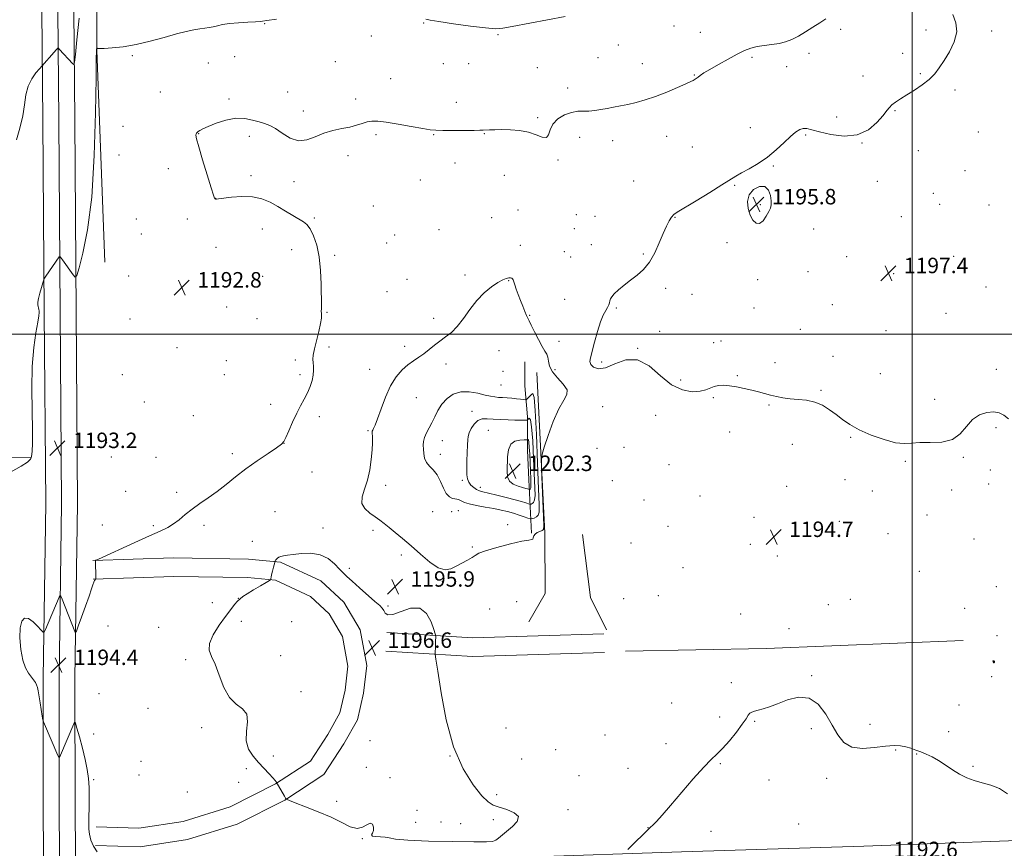
# Model space of a CAD drawing. Extents: x 2149800 to 2152700, y 362300 to 365200.
# Drawn here: x 2151038 to 2151548, y 362734 to 363163 of the extents above; entities that cross this region are included whole.
import ezdxf

# ---------------------------------------------------------------- set-up
doc = ezdxf.new("R2010")
doc.units = 0
doc.header["$MEASUREMENT"] = 0
for name, color, linetype, lineweight in [('32000', 7, 'Continuous', 0), ('DTM HARD BREAKLINE', 7, 'Continuous', 0), ('DTM SPOT ELEVATION', 2, 'Continuous', 13), ('INDEX CONTOUR', 41, 'Continuous', 13), ('INTERMEDIATE CONTOUR', 44, 'Continuous', 0), ('INTERMEDIATE CONTOUR DEPRESSION', 44, 'Continuous', 0), ('SPOT ELEVATION', 7, 'Continuous', 0)]:
    doc.layers.add(name, color=color, linetype=linetype, lineweight=lineweight)
doc.styles.add('Style-ITALICS', font='ITALICS.shx')

# ---------------------------------------------------------------- blocks, each defined once
blk = doc.blocks.new('SPOT')
at = {"layer": 'SPOT ELEVATION'}
for p, q in [((-3.91, -3.91), (3.82, 3.81)), ((-1.65, 3.77), (1.72, -3.93))]:
    blk.add_line(p, q, dxfattribs=at)

msp = doc.modelspace()

# ---------------------------------------------------------------- linework, layer by layer
at = {"layer": '32000', "flags": 128}
for points in [[(2151500, 362500), (2151500, 365000)], [(2150000, 363000), (2152500, 363000)]]:
    msp.add_lwpolyline(points, dxfattribs=at)
at = {"layer": 'DTM HARD BREAKLINE'}
for points in [[(2151045.9, 364030.35, 1160.81), (2151046.64, 363911.81, 1164.14), (2151048.06, 363809.89, 1168.44), (2151048.79, 363723.95, 1172.25), (2151049.51, 363633.88, 1175.72), (2151048.85, 363533.37, 1179.18), (2151049.58, 363439.09, 1181.47), (2151048.92, 363357.28, 1183.41), (2151049.64, 363258.81, 1186.88), (2151049.67, 363186.7, 1188.96), (2151050.39, 363110.41, 1190.62), (2151051.12, 363011.28, 1192.29), (2151051.85, 362912.24, 1193.33), (2151050.49, 362822.14, 1194.23), (2151050.52, 362754.11, 1193.53), (2151051.24, 362661.84, 1192.29), (2151052.36, 362590.32, 1191.97)], [(2151054.15, 364030.44, 1161.01), (2151054.89, 363911.89, 1164.34), (2151056.31, 363809.98, 1168.64), (2151057.04, 363724.02, 1172.45), (2151057.76, 363633.89, 1175.92), (2151057.1, 363533.37, 1179.38), (2151057.83, 363439.09, 1181.67), (2151057.17, 363357.28, 1183.61), (2151057.89, 363258.84, 1187.08), (2151057.92, 363186.74, 1189.16), (2151058.64, 363110.48, 1190.82), (2151059.37, 363011.34, 1192.49), (2151060.1, 362912.21, 1193.53), (2151058.74, 362822.08, 1194.43), (2151058.77, 362754.14, 1193.73), (2151059.49, 362661.94, 1192.49), (2151060.61, 362590.3, 1192.17)], [(2151062.4, 364030.53, 1160.81), (2151063.14, 363911.97, 1164.14), (2151064.56, 363810.07, 1168.44), (2151065.29, 363724.09, 1172.25), (2151066.01, 363633.9, 1175.72), (2151065.35, 363533.37, 1179.18), (2151066.08, 363439.09, 1181.47), (2151065.42, 363357.28, 1183.41), (2151066.14, 363258.87, 1186.88), (2151066.17, 363186.78, 1188.96), (2151066.89, 363110.55, 1190.62), (2151067.62, 363011.4, 1192.29), (2151068.35, 362912.18, 1193.33), (2151066.99, 362822.02, 1194.23), (2151067.02, 362754.17, 1193.53), (2151067.74, 362662.04, 1192.29), (2151068.87, 362590.29, 1191.97)], [(2151082.46, 363037.28, 1192.73), (2151078.26, 363146.81, 1192.03), (2151078.22, 363245.26, 1190.16), (2151074.03, 363343.7, 1186.49), (2151075.38, 363458.09, 1182.33), (2151077.43, 363530.19, 1180.11)], [(2151303.16, 362896.89, 1196.06), (2151301.76, 362924.62, 1203.33), (2151301.06, 362939.87, 1203.06), (2151301.06, 362957.2, 1199.66), (2151299.66, 362973.15, 1196.61), (2151299.66, 362985.62, 1196.47)], [(2151310.09, 362896.89, 1195.57), (2151305.9, 362980.08, 1196.47)], [(2150899.69, 362749.49, 1190.09), (2150897.6, 362766.82, 1190.23), (2150894.14, 362773.06, 1190.3), (2150876.1, 362791.77, 1189.95), (2150874.02, 362802.17, 1189.95), (2150880.93, 362875.65, 1189.54), (2150887.84, 362921.41, 1189.26), (2150893.39, 362929.73, 1189.33), (2150901.7, 362935.28, 1189.26), (2150911.41, 362937.37, 1189.26), (2151044.52, 362936.03, 1191.96)], [(2151301.78, 362851.13, 1195.57), (2151310.1, 362865.69, 1195.57), (2151310.09, 362896.89, 1195.57)], [(2151329.5, 362896.2, 1194.87), (2151333.67, 362863.62, 1195.01), (2151341.99, 362846.98, 1194.87)], [(2151077.6, 362735.38, 1194.25), (2151100.66, 362734.67, 1194.8), (2151125.13, 362738.39, 1194.94), (2151150.83, 362746.47, 1195.57), (2151175.58, 362758.86, 1195.98), (2151195.76, 362772.07, 1196.54), (2151206.03, 362787.89, 1197.09), (2151213.08, 362800.43, 1197.3), (2151216.3, 362814.11, 1197.23), (2151217.9, 362828.56, 1197.09), (2151214.56, 362846.87, 1196.75), (2151206.05, 362861.33, 1196.54), (2151194.19, 362872.34, 1196.61), (2151173.28, 362881.97, 1196.12), (2151156.73, 362883.54, 1195.43), (2151117.98, 362884.23, 1194.87), (2151076.14, 362882.82, 1193.97)], [(2151077.9, 362744.98, 1194.25), (2151100.08, 362744.29, 1194.8), (2151122.96, 362747.77, 1194.94), (2151147.22, 362755.4, 1195.57), (2151170.79, 362767.2, 1195.98), (2151188.81, 362778.99, 1196.54), (2151197.81, 362792.86, 1197.09), (2151204.05, 362803.95, 1197.3), (2151206.82, 362815.74, 1197.23), (2151208.2, 362828.22, 1197.09), (2151205.42, 362843.47, 1196.75), (2151198.49, 362855.25, 1196.54), (2151188.78, 362864.26, 1196.61), (2151170.75, 362872.57, 1196.12), (2151156.19, 362873.95, 1195.43), (2151118.06, 362874.63, 1194.87), (2151076.46, 362873.23, 1193.97)], [(2151228.3, 362845.55, 1196.12), (2151272.67, 362842.8, 1195.91), (2151340.61, 362844.9, 1195.08)], [(2151351.7, 362835.89, 1195.01), (2151424.5, 362837.31, 1194.6), (2151526.41, 362841.5, 1194.67)], [(2151227.71, 362835.97, 1196.12), (2151272.52, 362833.19, 1195.91), (2151340.91, 362835.3, 1195.08)], [(2151076.33, 362718.86, 1193.3), (2151122.78, 362721.65, 1193.51), (2151199.04, 362725.14, 1194.83), (2151299.56, 362729.34, 1195.31), (2151380.67, 362732.14, 1193.23), (2151474.95, 362734.95, 1192.54), (2151549.83, 362737.74, 1193.3), (2151598.35, 362739.15, 1193.79), (2151637.18, 362738.47, 1193.79), (2151648.27, 362737.09, 1193.51), (2151663.52, 362728.77, 1193.17), (2151675.31, 362716.99, 1192.68), (2151683.64, 362698.28, 1191.71), (2151685.73, 362675.4, 1190.81), (2151689.21, 362645.59, 1189.63), (2151693.37, 362622.02, 1188.31), (2151700.31, 362607.46, 1188.03), (2151703.78, 362599.15, 1187.76)]]:
    msp.add_polyline3d(points, dxfattribs=at)
at = {"layer": 'DTM SPOT ELEVATION'}
for p in [(2151247.3, 363160.91, 1192.1), (2151165.02, 363160.64, 1192.06), (2151376.9, 363159.43, 1192.64), (2151390.38, 363156.19, 1192.91), (2151462.96, 363157.62, 1194.43), (2151507.24, 363157.25, 1195.61), (2151541.15, 363156.84, 1196.31), (2151220.19, 363154.3, 1192.6), (2151285.77, 363154.83, 1192.14), (2151348.08, 363149.63, 1193.32), (2151096.61, 363144.09, 1192.17), (2151149.53, 363143.56, 1192.87), (2151201.65, 363141.03, 1193.06), (2151337.49, 363143.01, 1193.21), (2151417.18, 363143.26, 1194.3), (2151446.61, 363145.31, 1194.49), (2151495.09, 363145.23, 1195.45), (2151135.88, 363140.23, 1192.83), (2151257.47, 363139.85, 1192.72), (2151270.56, 363139.87, 1192.71), (2151306.2, 363137.84, 1193.1), (2151360.43, 363139.99, 1193.42), (2151435.17, 363138.43, 1194.6), (2151230.23, 363132.16, 1193.12), (2151387.38, 363134.02, 1193.93), (2151474.54, 363133.53, 1195.44), (2151504.25, 363134.78, 1195.84), (2151111.06, 363125.2, 1192.89), (2151176.98, 363125.33, 1193.32), (2151321.88, 363127.37, 1193.58), (2151522.23, 363126.34, 1196.31), (2151146.63, 363121.69, 1193.79), (2151212.13, 363121.6, 1193.53), (2151185.17, 363115.47, 1193.63), (2151264.18, 363119.87, 1193.44), (2151491.09, 363115.65, 1196.1), (2151306.34, 363111.93, 1193.82), (2151461.01, 363112.28, 1195.37), (2151091.77, 363107.41, 1193.01), (2151416.28, 363106.86, 1195.36), (2151131.05, 363103.74, 1194.04), (2151157.25, 363102.34, 1194.29), (2151222.71, 363103.1, 1194.3), (2151252.46, 363103.21, 1194.08), (2151278.74, 363103.61, 1194.07), (2151328.09, 363101.86, 1194.52), (2151345.15, 363100.07, 1194.5), (2151373.08, 363102.37, 1194.64), (2151445, 363102.95, 1196.2), (2151534.15, 363104.54, 1196.86), (2151386.28, 363096.87, 1194.96), (2151474.06, 363098.91, 1196.03), (2151503.13, 363094.94, 1196.61), (2151089.83, 363092.71, 1193), (2151208.19, 363092.32, 1194.46), (2151316.75, 363090.01, 1194.12), (2151115.36, 363085.65, 1193.67), (2151263.52, 363088.43, 1194.53), (2151428.14, 363086.91, 1196.15), (2151527.28, 363084.47, 1197.11), (2151158.07, 363081.9, 1194.17), (2151245.66, 363079.7, 1194.91), (2151289.02, 363082.1, 1194.66), (2151180.27, 363078.85, 1194.35), (2151356.01, 363079.16, 1195.04), (2151408.22, 363076.87, 1196.15), (2151482.03, 363078.96, 1196.87), (2151139.79, 363070.21, 1194.01), (2151451.09, 363069.11, 1196.94), (2151510.91, 363072.9, 1197.16), (2151221.26, 363066.28, 1194.5), (2151296.19, 363064.12, 1195.33), (2151421.39, 363066.89, 1195.75), (2151514.28, 363067.07, 1197.3), (2151539.82, 363066.86, 1197.55), (2151098.71, 363059.52, 1192.9), (2151125.19, 363059.55, 1193.66), (2151190.78, 363059.97, 1194.11), (2151282.44, 363060.24, 1195.37), (2151326.34, 363061.78, 1194.8), (2151336.04, 363060.91, 1195.09), (2151377.41, 363060.41, 1196.07), (2151494.4, 363060.71, 1197.27), (2151163.91, 363054.39, 1193.67), (2151255.27, 363053.97, 1194.95), (2151325.33, 363054.47, 1195.06), (2151449.12, 363054.41, 1197.07), (2151101.24, 363051.7, 1192.77), (2151232.33, 363051.19, 1194.77), (2151139.92, 363044.93, 1193.25), (2151179.05, 363043.63, 1193.58), (2151228.18, 363047.03, 1194.66), (2151297.28, 363045.95, 1195.23), (2151334.06, 363046.31, 1195.43), (2151404.23, 363047.25, 1196.51), (2151201.26, 363040.69, 1194.19), (2151320.06, 363042.67, 1195.11), (2151323.33, 363039.92, 1195.15), (2151360.91, 363041.5, 1195.87), (2151466.09, 363040.02, 1196.91), (2151521.44, 363040.29, 1197.57), (2151094.82, 363030, 1192.22), (2151164.08, 363029.84, 1193.13), (2151238.74, 363028.38, 1195.45), (2151268.73, 363030.61, 1195.65), (2151446.15, 363032.22, 1196.96), (2151490.49, 363031.25, 1197.49), (2151133.91, 363025.92, 1193), (2151291.24, 363027.6, 1196.08), (2151372.43, 363023.63, 1196.25), (2151420.14, 363028.19, 1196.54), (2151538.28, 363024.29, 1197.56), (2151228.33, 363021.86, 1194.75), (2151386.19, 363020.48, 1196.63), (2151145.49, 363013.92, 1193.05), (2151320.32, 363017.96, 1195.21), (2151346.99, 363013.52, 1196.14), (2151418.13, 363013.44, 1196.41), (2151458.74, 363015.29, 1196.93), (2151161.12, 363007.92, 1193.13), (2151197.32, 363011.31, 1194.08), (2151252.53, 363008.16, 1195.57), (2151302.15, 363009.69, 1195.94), (2151517.53, 363010.66, 1197.51), (2151095.37, 363007.82, 1192.11), (2151369.44, 363001.48, 1196.14), (2151442.17, 363002.52, 1196.59), (2151486.56, 363001.68, 1197.36), (2151119.84, 362993.02, 1192.16), (2151198.32, 362993.36, 1194.45), (2151237.49, 362993.63, 1195.6), (2151317.32, 362996.15, 1195.62), (2151358.03, 362992.65, 1196), (2151397.26, 362995.62, 1196.45), (2151401.2, 362996.47, 1196.45), (2151286.32, 362991.36, 1196.77), (2151459.12, 362988.47, 1196.48), (2151145.19, 362986.29, 1192.56), (2151180.95, 362986.57, 1193.51), (2151258.93, 362984.43, 1196.46), (2151339.48, 362985.55, 1196.13), (2151428.99, 362985.19, 1196.29), (2151091.51, 362978.95, 1191.96), (2151144.21, 362979.07, 1192.56), (2151183.33, 362978.92, 1193.64), (2151219.38, 362981.68, 1195.36), (2151288.32, 362980.73, 1196.29), (2151315.32, 362981.53, 1195.69), (2151409.5, 362978.51, 1196.09), (2151483.62, 362979.55, 1196.98), (2151543.47, 362981.75, 1196.67), (2151287.34, 362973.57, 1196.87), (2151380.23, 362976.29, 1196.32), (2151452.8, 362970.83, 1196.15), (2151102.81, 362964.92, 1192.15), (2151168.23, 362963.61, 1193.45), (2151243.53, 362967.13, 1196.83), (2151339.99, 362962.5, 1195.63), (2151397.19, 362967.05, 1195.87), (2151426.01, 362963.24, 1195.91), (2151511.67, 362966.25, 1196.41), (2151128.21, 362957.73, 1192.43), (2151193.4, 362957.18, 1194.47), (2151272.26, 362959.99, 1199.55), (2151367.26, 362957.95, 1195.38), (2151218.54, 362950.09, 1195.84), (2151280.72, 362950.14, 1201), (2151405.57, 362949.32, 1195.68), (2151543.4, 362951.49, 1195.7), (2151083.44, 362943.81, 1192.8), (2151175.17, 362943.46, 1194.01), (2151256.98, 362944.88, 1198.76), (2151438.06, 362943, 1195.26), (2151468.28, 362946.56, 1195.86), (2151148.41, 362938.15, 1193.6), (2151256.01, 362937.84, 1198.67), (2151337.02, 362940.85, 1195.22), (2151351, 362941.38, 1194.97), (2151085.82, 362936.34, 1192.87), (2151108.86, 362936.29, 1192.82), (2151374.3, 362932.38, 1195.54), (2151496.46, 362934.15, 1195.8), (2151526.54, 362936.22, 1195.89), (2151189.51, 362928.54, 1194.69), (2151540.5, 362929.73, 1195.46), (2151227.67, 362921.75, 1196.39), (2151267.35, 362924.23, 1199.81), (2151345.01, 362924.08, 1194.91), (2151465.32, 362924.63, 1195.49), (2151539.53, 362922.4, 1195.43), (2151093.28, 362918.7, 1192.94), (2151119.59, 362918.05, 1193.64), (2151276.72, 362920.64, 1200.53), (2151390.25, 362916.28, 1195.54), (2151435.1, 362921.16, 1194.91), (2151479.44, 362918.79, 1195.57), (2151520.4, 362919.36, 1195.61), (2151361.27, 362914.19, 1194.62), (2151170.44, 362908.16, 1195.07), (2151251.93, 362908.03, 1196.52), (2151261.82, 362908.02, 1196.74), (2151265.21, 362908.53, 1196.92), (2151507.65, 362906.33, 1195.47), (2151081.11, 362901.17, 1193.57), (2151133.69, 362901.06, 1194.34), (2151290.85, 362901.34, 1196.11), (2151418.12, 362905.2, 1194.92), (2151462.41, 362903.03, 1195.17), (2151107.46, 362900.8, 1193.78), (2151195.34, 362899.62, 1195.55), (2151221.19, 362898.37, 1195.84), (2151373.66, 362900.59, 1195.02), (2151487.59, 362896.66, 1195.34), (2151158.64, 362892.83, 1195.31), (2151354.63, 362891.9, 1194.87), (2151416.22, 362891.28, 1195.35), (2151531.96, 362894.03, 1195.54), (2151272.56, 362889.84, 1196.08), (2151235.78, 362885.67, 1195.81), (2151430.21, 362885.09, 1194.65), (2151208.82, 362878.81, 1195.79), (2151381.56, 362879.13, 1194.91), (2151503.76, 362877.19, 1194.71), (2151256.92, 362871.91, 1195.94), (2151543.58, 362869.35, 1195.48), (2151138.1, 362860.95, 1195.63), (2151151.44, 362863.24, 1195.98), (2151295.49, 362861.53, 1195.28), (2151350.74, 362863.13, 1194.42), (2151368.75, 362864.71, 1194.64), (2151468.11, 362862.72, 1194.82), (2151228.96, 362859.31, 1195.87), (2151281.54, 362857.77, 1195.56), (2151411.31, 362855.15, 1194.72), (2151456.6, 362860, 1194.77), (2151527.23, 362858.03, 1195.09), (2151153.01, 362851.28, 1196.32), (2151179.01, 362851.26, 1196.21), (2151084.06, 362848.98, 1194.73), (2151110.32, 362848.25, 1195.69), (2151436.35, 362847.59, 1194.58), (2151543.92, 362843.98, 1195.09), (2151094.98, 362831.54, 1195.2), (2151124.31, 362831.48, 1195.85), (2151173.46, 362833.62, 1196.34), (2151542.12, 362830.55, 1196.04), (2151406.48, 362819.6, 1194.32), (2151447.99, 362823.23, 1194.19), (2151541.09, 362822.7, 1195.68), (2151183.96, 362814.97, 1196.15), (2151079.43, 362813.96, 1194.48), (2151104.75, 362806.31, 1195.32), (2151375.62, 362809.09, 1194.5), (2151524.3, 362808.01, 1194.53), (2151400.51, 362801.9, 1194.3), (2151418.61, 362799.61, 1193.9), (2151132.54, 362796.35, 1195.84), (2151289.87, 362796.21, 1195.24), (2151447.94, 362795.73, 1193.43), (2151478.21, 362798.1, 1194.94), (2151518.87, 362794.34, 1195.02), (2151076.67, 362793.09, 1194.29), (2151219.53, 362789.52, 1196.62), (2151341.2, 362792.53, 1194.89), (2151315.62, 362784.95, 1195.13), (2151372.75, 362788.09, 1194.34), (2151491.39, 362784.75, 1193.74), (2151101.1, 362778.84, 1195.38), (2151169.55, 362781.71, 1196.13), (2151261, 362781.64, 1196), (2151297.95, 362780.05, 1195.33), (2151502.41, 362782.64, 1193.88), (2151155.69, 362775.13, 1195.89), (2151217.67, 362775.74, 1196.71), (2151353.1, 362775.32, 1194.32), (2151400.78, 362777.65, 1193.91), (2151531.39, 362776.38, 1194.2), (2151076.63, 362769.46, 1194.12), (2151100.17, 362771.82, 1195.28), (2151229.99, 362770.47, 1196.12), (2151327.72, 362771.57, 1195.04), (2151425.88, 362769.17, 1193.37), (2151455.84, 362770.19, 1193.17), (2151151.66, 362767.97, 1195.79), (2151125.05, 362763.05, 1195.03), (2151285.13, 362761.7, 1195.67), (2151202.27, 362758.13, 1196.39), (2151243.97, 362753.64, 1196.19), (2151321.96, 362753.85, 1195.57), (2151283.33, 362748.68, 1196.37), (2151243.12, 362747.42, 1196.56), (2151256.32, 362747.6, 1196.91), (2151266.47, 362746.71, 1196.82), (2151363.44, 362744.65, 1194.03), (2151441.3, 362746.55, 1192.8), (2151215.7, 362738.88, 1195.94), (2151396.03, 362742.75, 1193.16)]:
    msp.add_point(p, dxfattribs=at)
at = {"layer": 'INDEX CONTOUR'}
for points in [[(2151069.207, 363163.527, 1190), (2151068.033, 363152.303, 1190), (2151067.229, 363144.724, 1190), (2151066.772, 363140.743, 1190), (2151066.413, 363139.484, 1190), (2151065.844, 363139.871, 1190), (2151058.897, 363147.478, 1190), (2151058.437, 363147.919, 1190), (2151058.075, 363147.863, 1190), (2151057.502, 363147.263, 1190), (2151048.657, 363137.27, 1190), (2151046.811, 363135.118, 1190), (2151044.627, 363132.041, 1190), (2151042.74, 363128.202, 1190), (2151041.593, 363123.734, 1190), (2151040.841, 363118.641, 1190), (2151039.945, 363112.893, 1190), (2151038.512, 363106.614, 1190), (2151036.734, 363100.53, 1190)], [(2151302.89, 362912.052, 1200), (2151303.502, 362912.28, 1200), (2151304.201, 362912.892, 1200), (2151304.748, 362914.185, 1200), (2151304.96, 362916.516, 1200), (2151304.88, 362920.484, 1200), (2151304.221, 362935.46, 1200), (2151303.743, 362944.688, 1200), (2151303.173, 362951.99, 1200), (2151302.532, 362955.594, 1200), (2151301.915, 362956.401, 1200), (2151301.435, 362955.979, 1200), (2151301.139, 362955.618, 1200), (2151300.819, 362955.483, 1200), (2151300.2, 362955.457, 1200), (2151299.033, 362955.448, 1200), (2151297.172, 362955.451, 1200), (2151294.497, 362955.486, 1200), (2151290.996, 362955.571, 1200), (2151287.1, 362955.716, 1200), (2151283.346, 362955.932, 1200), (2151280.163, 362956.158, 1200), (2151277.535, 362956.057, 1200), (2151275.331, 362955.223, 1200), (2151273.459, 362953.418, 1200), (2151271.961, 362951.082, 1200), (2151270.915, 362948.827, 1200), (2151270.351, 362947.038, 1200), (2151270.116, 362945.206, 1200), (2151270.011, 362942.6, 1200), (2151269.739, 362934.345, 1200), (2151269.646, 362930.269, 1200), (2151269.675, 362927.24, 1200), (2151269.956, 362925.081, 1200), (2151270.634, 362923.393, 1200), (2151271.788, 362921.866, 1200), (2151273.234, 362920.532, 1200), (2151274.726, 362919.509, 1200), (2151276.16, 362918.851, 1200), (2151278.012, 362918.336, 1200), (2151280.903, 362917.675, 1200), (2151285.178, 362916.667, 1200), (2151290.091, 362915.462, 1200), (2151294.621, 362914.296, 1200), (2151297.96, 362913.363, 1200), (2151300.152, 362912.685, 1200), (2151302.139, 362912.02, 1200), (2151302.511, 362911.97, 1200), (2151302.89, 362912.052, 1200)]]:
    msp.add_polyline3d(points, dxfattribs=at)
at = {"layer": 'INTERMEDIATE CONTOUR'}
for points in [[(2151171.139, 363162.925, 1192), (2151166.186, 363162.228, 1192), (2151164.061, 363161.911, 1192), (2151162.816, 363161.792, 1192), (2151160.424, 363161.638, 1192), (2151156.41, 363161.408, 1192), (2151151.543, 363161.082, 1192), (2151146.905, 363160.648, 1192), (2151143.328, 363160.109, 1192), (2151140.649, 363159.534, 1192), (2151138.457, 363159.011, 1192), (2151136.375, 363158.597, 1192), (2151134.162, 363158.239, 1192), (2151131.616, 363157.859, 1192), (2151128.513, 363157.357, 1192), (2151124.565, 363156.568, 1192), (2151119.465, 363155.308, 1192), (2151113.071, 363153.501, 1192), (2151105.896, 363151.502, 1192), (2151098.618, 363149.773, 1192), (2151091.881, 363148.665, 1192), (2151086.201, 363148.087, 1192), (2151082.063, 363147.836, 1192), (2151079.758, 363147.74, 1192), (2151078.812, 363147.747, 1192), (2151078.56, 363147.837, 1192), (2151078.446, 363147.983, 1192), (2151078.36, 363148.146, 1192), (2151078.271, 363148.35, 1192), (2151078.255, 363148.327, 1192), (2151078.141, 363147.205, 1192), (2151078.095, 363146.307, 1192), (2151078.019, 363142.364, 1192), (2151077.881, 363132.331, 1192), (2151077.609, 363114.479, 1192), (2151076.957, 363092.364, 1192), (2151075.634, 363070.862, 1192), (2151073.513, 363053.941, 1192), (2151071.106, 363041.939, 1192), (2151069.09, 363034.286, 1192), (2151067.915, 363030.37, 1192), (2151067.141, 363029.411, 1192), (2151066.104, 363030.586, 1192), (2151060.545, 363038.46, 1192), (2151059.554, 363039.826, 1192), (2151059.102, 363040.202, 1192), (2151058.799, 363039.907, 1192), (2151051.997, 363029.962, 1192), (2151051.27, 363028.858, 1192), (2151050.864, 363027.98, 1192), (2151050.432, 363026.575, 1192), (2151049.725, 363024.14, 1192), (2151048.898, 363021.176, 1192), (2151048.204, 363018.43, 1192), (2151047.837, 363016.477, 1192), (2151047.757, 363015.194, 1192), (2151047.865, 363014.28, 1192), (2151048.066, 363013.483, 1192), (2151048.287, 363012.725, 1192), (2151048.46, 363011.974, 1192), (2151048.508, 363011.074, 1192), (2151048.312, 363009.379, 1192), (2151047.744, 363006.118, 1192), (2151046.763, 363000.672, 1192), (2151045.675, 362993.016, 1192), (2151044.873, 362983.273, 1192), (2151044.633, 362971.849, 1192), (2151044.768, 362960.274, 1192), (2151044.978, 362950.359, 1192), (2151045.016, 362943.474, 1192), (2151044.858, 362939.213, 1192), (2151044.538, 362936.727, 1192), (2151043.946, 362935.179, 1192), (2151042.42, 362933.77, 1192), (2151039.155, 362931.711, 1192), (2151033.719, 362928.466, 1192)], [(2151455.364, 363163.104, 1194), (2151452.254, 363161.102, 1194), (2151448.668, 363158.779, 1194), (2151444.856, 363156.368, 1194), (2151441.157, 363154.188, 1194), (2151437.798, 363152.491, 1194), (2151434.571, 363151.261, 1194), (2151431.157, 363150.409, 1194), (2151427.355, 363149.834, 1194), (2151423.427, 363149.364, 1194), (2151419.754, 363148.814, 1194), (2151416.548, 363147.998, 1194), (2151413.358, 363146.74, 1194), (2151409.567, 363144.864, 1194), (2151404.815, 363142.316, 1194), (2151399.775, 363139.507, 1194), (2151395.377, 363136.969, 1194), (2151392.326, 363135.11, 1194), (2151390.425, 363133.854, 1194), (2151389.25, 363133.004, 1194), (2151387.826, 363131.935, 1194), (2151387.331, 363131.595, 1194), (2151386.756, 363131.276, 1194), (2151385.518, 363130.697, 1194), (2151382.938, 363129.533, 1194), (2151378.596, 363127.596, 1194), (2151373.102, 363125.245, 1194), (2151367.328, 363122.979, 1194), (2151361.992, 363121.19, 1194), (2151357.203, 363119.853, 1194), (2151352.92, 363118.837, 1194), (2151349.085, 363118.024, 1194), (2151345.573, 363117.338, 1194), (2151342.242, 363116.719, 1194), (2151338.984, 363116.131, 1194), (2151335.822, 363115.651, 1194), (2151332.808, 363115.386, 1194), (2151329.947, 363115.356, 1194), (2151327.042, 363115.255, 1194), (2151323.842, 363114.689, 1194), (2151320.256, 363113.357, 1194), (2151316.804, 363111.309, 1194), (2151314.162, 363108.685, 1194), (2151312.746, 363105.733, 1194), (2151311.927, 363103.13, 1194), (2151310.818, 363101.665, 1194), (2151308.705, 363101.847, 1194), (2151305.576, 363103.078, 1194), (2151301.595, 363104.478, 1194), (2151296.985, 363105.352, 1194), (2151292.212, 363105.724, 1194), (2151287.803, 363105.795, 1194), (2151284.19, 363105.745, 1194), (2151281.428, 363105.645, 1194), (2151278.128, 363105.476, 1194), (2151276.478, 363105.436, 1194), (2151273.455, 363105.406, 1194), (2151268.426, 363105.375, 1194), (2151262.503, 363105.356, 1194), (2151257.238, 363105.368, 1194), (2151253.661, 363105.453, 1194), (2151250.717, 363105.739, 1194), (2151246.829, 363106.378, 1194), (2151240.949, 363107.437, 1194), (2151234.129, 363108.645, 1194), (2151227.947, 363109.647, 1194), (2151223.581, 363110.158, 1194), (2151220.603, 363110.173, 1194), (2151218.185, 363109.754, 1194), (2151215.614, 363108.987, 1194), (2151212.631, 363108.042, 1194), (2151209.096, 363107.111, 1194), (2151204.939, 363106.301, 1194), (2151200.391, 363105.374, 1194), (2151195.753, 363104.009, 1194), (2151191.265, 363102.102, 1194), (2151186.906, 363100.428, 1194), (2151182.593, 363099.977, 1194), (2151178.298, 363101.392, 1194), (2151174.228, 363103.902, 1194), (2151170.645, 363106.384, 1194), (2151167.694, 363107.986, 1194), (2151165.033, 363108.942, 1194), (2151162.2, 363109.754, 1194), (2151158.814, 363110.754, 1194), (2151154.804, 363111.575, 1194), (2151150.176, 363111.68, 1194), (2151145.059, 363110.718, 1194), (2151140.067, 363109.098, 1194), (2151135.936, 363107.416, 1194), (2151133.204, 363106.151, 1194), (2151131.622, 363105.3, 1194), (2151130.748, 363104.74, 1194), (2151130.198, 363104.351, 1194), (2151129.848, 363104.019, 1194), (2151129.634, 363103.633, 1194), (2151129.561, 363102.93, 1194), (2151129.903, 363101.041, 1194), (2151131.002, 363096.947, 1194), (2151133.023, 363090.165, 1194), (2151135.428, 363082.358, 1194), (2151137.502, 363075.724, 1194), (2151138.708, 363071.915, 1194), (2151139.22, 363070.382, 1194), (2151139.392, 363070.027, 1194), (2151139.52, 363069.932, 1194), (2151139.667, 363069.886, 1194), (2151139.84, 363069.86, 1194), (2151140.158, 363069.846, 1194), (2151141.196, 363069.933, 1194), (2151147.901, 363070.767, 1194), (2151153.27, 363071.182, 1194), (2151158.762, 363071.032, 1194), (2151163.606, 363069.994, 1194), (2151167.891, 363068.231, 1194), (2151171.919, 363066.027, 1194), (2151175.892, 363063.665, 1194), (2151179.602, 363061.409, 1194), (2151185.109, 363058.11, 1194), (2151186.953, 363056.638, 1194), (2151188.631, 363054.416, 1194), (2151190.392, 363050.884, 1194), (2151192.06, 363046.015, 1194), (2151193.352, 363039.914, 1194), (2151194.067, 363032.862, 1194), (2151194.345, 363025.856, 1194), (2151194.461, 363014.294, 1194), (2151194.459, 363013.165, 1194), (2151194.402, 363011.585, 1194), (2151194.438, 363010.801, 1194), (2151194.536, 363009.806, 1194), (2151194.493, 363008.174, 1194), (2151194.061, 363005.414, 1194), (2151193.096, 363001.29, 1194), (2151191.889, 362996.569, 1194), (2151190.839, 362992.269, 1194), (2151190.253, 362989.152, 1194), (2151190.071, 362986.956, 1194), (2151190.141, 362985.16, 1194), (2151190.306, 362983.313, 1194), (2151190.386, 362981.232, 1194), (2151190.199, 362978.803, 1194), (2151189.599, 362975.96, 1194), (2151188.598, 362972.833, 1194), (2151187.245, 362969.6, 1194), (2151185.593, 362966.364, 1194), (2151183.708, 362962.918, 1194), (2151181.659, 362958.98, 1194), (2151179.546, 362954.455, 1194), (2151177.6, 362950, 1194), (2151176.084, 362946.459, 1194), (2151175.056, 362944.359, 1194), (2151173.765, 362942.957, 1194), (2151171.253, 362941.189, 1194), (2151166.884, 362938.258, 1194), (2151161.292, 362934.429, 1194), (2151155.431, 362930.232, 1194), (2151150.06, 362926.118, 1194), (2151145.158, 362922.226, 1194), (2151140.51, 362918.618, 1194), (2151135.961, 362915.327, 1194), (2151131.605, 362912.28, 1194), (2151127.597, 362909.375, 1194), (2151124.045, 362906.558, 1194), (2151120.862, 362903.953, 1194), (2151117.914, 362901.729, 1194), (2151114.934, 362899.93, 1194), (2151111.137, 362898.085, 1194), (2151105.605, 362895.599, 1194), (2151097.92, 362892.133, 1194), (2151079.117, 362883.585, 1194), (2151077.733, 362882.941, 1194), (2151077.535, 362882.814, 1194), (2151077.825, 362873.728, 1194), (2151077.791, 362873.284, 1194), (2151077.666, 362873.109, 1194), (2151077.429, 362872.868, 1194), (2151077.1, 362872.406, 1194), (2151076.709, 362871.615, 1194), (2151076.24, 362870.32, 1194), (2151075.502, 362868.093, 1194), (2151074.261, 362864.436, 1194), (2151072.413, 362859.184, 1194), (2151070.37, 362853.473, 1194), (2151068.676, 362848.771, 1194), (2151067.718, 362846.201, 1194), (2151067.258, 362845.524, 1194), (2151066.902, 362846.16, 1194), (2151060.279, 362862.894, 1194), (2151059.633, 362864.428, 1194), (2151059.258, 362864.673, 1194), (2151058.833, 362863.839, 1194), (2151051.706, 362847.192, 1194), (2151051.043, 362845.827, 1194), (2151050.452, 362845.731, 1194), (2151049.426, 362846.821, 1194), (2151047.618, 362848.881, 1194), (2151045.314, 362851.164, 1194), (2151042.959, 362852.792, 1194), (2151040.943, 362852.999, 1194), (2151039.443, 362851.487, 1194), (2151038.581, 362848.071, 1194), (2151038.441, 362842.816, 1194), (2151038.943, 362836.774, 1194), (2151039.968, 362831.244, 1194), (2151041.376, 362827.226, 1194), (2151042.941, 362824.52, 1194), (2151045.605, 362821.102, 1194), (2151046.495, 362819.772, 1194), (2151047.126, 362818.52, 1194), (2151047.554, 362817.183, 1194), (2151047.906, 362815.416, 1194), (2151048.917, 362809.246, 1194), (2151050.084, 362802.264, 1194), (2151050.403, 362800.458, 1194), (2151050.697, 362799.376, 1194), (2151051.219, 362798.09, 1194), (2151058.101, 362781.889, 1194), (2151058.591, 362780.867, 1194), (2151058.954, 362780.919, 1194), (2151059.5, 362782.087, 1194), (2151066.368, 362798.238, 1194), (2151066.85, 362799.153, 1194), (2151067.272, 362798.61, 1194), (2151067.998, 362796.145, 1194), (2151069.265, 362791.562, 1194), (2151070.816, 362785.743, 1194), (2151072.271, 362779.839, 1194), (2151073.324, 362774.711, 1194), (2151073.976, 362770.062, 1194), (2151074.302, 362765.302, 1194), (2151074.383, 362760.053, 1194), (2151074.31, 362754.78, 1194), (2151074.182, 362750.156, 1194), (2151074.096, 362746.642, 1194), (2151074.168, 362743.839, 1194), (2151074.516, 362741.137, 1194), (2151075.258, 362738.091, 1194), (2151076.524, 362734.928, 1194), (2151078.446, 362732.045, 1194)], [(2151320.57, 363164.234, 1192), (2151293.197, 363159.113, 1192), (2151288.274, 363158.252, 1192), (2151284.419, 363158.01, 1192), (2151279.371, 363158.387, 1192), (2151271.636, 363159.326, 1192), (2151262.804, 363160.533, 1192), (2151255.232, 363161.653, 1192), (2151250.682, 363162.418, 1192), (2151248.542, 363162.893, 1192)], [(2151521.095, 363165.309, 1196), (2151522.59, 363161.039, 1196), (2151523.036, 363156.315, 1196), (2151521.734, 363151.203, 1196), (2151519.253, 363146.105, 1196), (2151516.478, 363141.507, 1196), (2151514.059, 363137.755, 1196), (2151511.7, 363134.63, 1196), (2151508.871, 363131.777, 1196), (2151505.228, 363128.928, 1196), (2151501.164, 363126.179, 1196), (2151497.26, 363123.716, 1196), (2151493.994, 363121.677, 1196), (2151491.441, 363120.008, 1196), (2151489.575, 363118.605, 1196), (2151488.266, 363117.298, 1196), (2151486.957, 363115.637, 1196), (2151484.988, 363113.105, 1196), (2151481.813, 363109.479, 1196), (2151477.346, 363105.718, 1196), (2151471.616, 363103.076, 1196), (2151464.836, 363102.444, 1196), (2151457.956, 363103.264, 1196), (2151452.112, 363104.616, 1196), (2151448.123, 363105.719, 1196), (2151445.561, 363106.353, 1196), (2151443.684, 363106.437, 1196), (2151441.835, 363105.876, 1196), (2151439.699, 363104.536, 1196), (2151437.051, 363102.268, 1196), (2151433.718, 363099.04, 1196), (2151429.747, 363095.282, 1196), (2151425.244, 363091.54, 1196), (2151420.391, 363088.267, 1196), (2151415.691, 363085.552, 1196), (2151411.724, 363083.391, 1196), (2151408.76, 363081.668, 1196), (2151401.59, 363077.14, 1196), (2151395.305, 363073.26, 1196), (2151388.246, 363068.96, 1196), (2151378.542, 363063.098, 1196), (2151376.67, 363061.783, 1196), (2151375.571, 363060.54, 1196), (2151374.386, 363058.649, 1196), (2151372.939, 363055.861, 1196), (2151371.224, 363052.039, 1196), (2151369.228, 363047.206, 1196), (2151366.907, 363042.002, 1196), (2151364.208, 363037.228, 1196), (2151361.118, 363033.475, 1196), (2151357.775, 363030.515, 1196), (2151354.354, 363027.914, 1196), (2151351.051, 363025.346, 1196), (2151348.145, 363022.924, 1196), (2151345.936, 363020.871, 1196), (2151344.619, 363019.335, 1196), (2151343.971, 363018.18, 1196), (2151343.665, 363017.198, 1196), (2151343.407, 363016.201, 1196), (2151343.036, 363015.095, 1196), (2151342.424, 363013.808, 1196), (2151341.48, 363012.2, 1196), (2151340.247, 363009.858, 1196), (2151338.802, 363006.302, 1196), (2151337.242, 363001.33, 1196), (2151335.729, 362995.846, 1196), (2151333.571, 362987.775, 1196), (2151333.294, 362985.717, 1196), (2151333.802, 362984.21, 1196), (2151335.267, 362982.826, 1196), (2151337.794, 362982.037, 1196), (2151341.47, 362982.54, 1196), (2151346.298, 362984.585, 1196), (2151351.928, 362986.633, 1196), (2151357.925, 362986.701, 1196), (2151363.919, 362983.49, 1196), (2151369.818, 362978.461, 1196), (2151375.597, 362973.759, 1196), (2151381.171, 362971.063, 1196), (2151386.22, 362970.166, 1196), (2151390.364, 362970.396, 1196), (2151393.372, 362971.144, 1196), (2151397.596, 362972.893, 1196), (2151399.778, 362973.39, 1196), (2151402.357, 362973.515, 1196), (2151405.47, 362973.269, 1196), (2151409.166, 362972.679, 1196), (2151413.148, 362971.862, 1196), (2151417.033, 362970.96, 1196), (2151420.53, 362970.089, 1196), (2151426.779, 362968.453, 1196), (2151429.878, 362967.674, 1196), (2151433.188, 362966.99, 1196), (2151436.876, 362966.487, 1196), (2151441.029, 362966.174, 1196), (2151445.407, 362965.746, 1196), (2151449.688, 362964.82, 1196), (2151453.62, 362963.129, 1196), (2151457.232, 362960.862, 1196), (2151460.623, 362958.322, 1196), (2151463.973, 362955.751, 1196), (2151467.786, 362953.155, 1196), (2151472.647, 362950.476, 1196), (2151478.847, 362947.748, 1196), (2151485.51, 362945.36, 1196), (2151491.463, 362943.79, 1196), (2151495.927, 362943.334, 1196), (2151499.685, 362943.56, 1196), (2151503.911, 362943.853, 1196), (2151509.398, 362943.837, 1196), (2151515.412, 362944.095, 1196), (2151520.836, 362945.449, 1196), (2151524.878, 362948.402, 1196), (2151528.036, 362952.188, 1196), (2151531.131, 362955.721, 1196), (2151534.76, 362958.13, 1196), (2151538.618, 362959.391, 1196), (2151542.173, 362959.692, 1196), (2151545.047, 362959.199, 1196), (2151547.467, 362957.987, 1196), (2151549.81, 362956.106, 1196)], [(2151218.253, 362924.425, 1196), (2151216.737, 362919.729, 1196), (2151215.544, 362915.734, 1196), (2151215.438, 362912.397, 1196), (2151216.923, 362909.658, 1196), (2151219.456, 362907.395, 1196), (2151222.23, 362905.467, 1196), (2151224.647, 362903.722, 1196), (2151226.922, 362901.943, 1196), (2151229.478, 362899.899, 1196), (2151232.657, 362897.383, 1196), (2151236.476, 362894.276, 1196), (2151240.872, 362890.484, 1196), (2151245.708, 362886.095, 1196), (2151250.55, 362881.924, 1196), (2151254.89, 362878.972, 1196), (2151258.381, 362877.956, 1196), (2151261.314, 362878.469, 1196), (2151264.139, 362879.822, 1196), (2151267.157, 362881.412, 1196), (2151270.057, 362882.985, 1196), (2151272.374, 362884.371, 1196), (2151273.946, 362885.48, 1196), (2151275.815, 362886.538, 1196), (2151279.321, 362887.852, 1196), (2151285.254, 362889.595, 1196), (2151292.199, 362891.406, 1196), (2151298.19, 362892.793, 1196), (2151301.743, 362893.426, 1196), (2151303.296, 362893.628, 1196), (2151303.77, 362893.89, 1196), (2151303.973, 362894.572, 1196), (2151304.278, 362895.534, 1196), (2151304.945, 362896.509, 1196), (2151306.124, 362897.286, 1196), (2151307.51, 362897.87, 1196), (2151308.682, 362898.326, 1196), (2151309.32, 362898.931, 1196), (2151309.485, 362900.838, 1196), (2151309.334, 362905.415, 1196), (2151308.335, 362930.423, 1196), (2151308.22, 362934.973, 1196), (2151308.567, 362937.823, 1196), (2151309.674, 362941.419, 1196), (2151311.716, 362947.471, 1196), (2151314.383, 362954.768, 1196), (2151317.244, 362961.366, 1196), (2151319.825, 362965.829, 1196), (2151321.478, 362968.745, 1196), (2151321.512, 362971.21, 1196), (2151319.569, 362974.083, 1196), (2151316.607, 362977.286, 1196), (2151313.916, 362980.504, 1196), (2151312.461, 362983.457, 1196), (2151311.919, 362986.005, 1196), (2151311.643, 362988.043, 1196), (2151311.086, 362989.599, 1196), (2151310.098, 362991.227, 1196), (2151308.63, 362993.617, 1196), (2151306.712, 362997.174, 1196), (2151304.688, 363001.174, 1196), (2151302.984, 363004.611, 1196), (2151301.895, 363006.781, 1196), (2151301.203, 363008.187, 1196), (2151300.561, 363009.632, 1196), (2151299.697, 363011.743, 1196), (2151298.634, 363014.43, 1196), (2151297.469, 363017.424, 1196), (2151296.306, 363020.454, 1196), (2151295.262, 363023.243, 1196), (2151294.458, 363025.51, 1196), (2151293.661, 363028.007, 1196), (2151293.365, 363028.569, 1196), (2151292.921, 363028.913, 1196), (2151292.256, 363029.074, 1196), (2151291.317, 363029.052, 1196), (2151290.028, 363028.803, 1196), (2151288.221, 363028.112, 1196), (2151285.707, 363026.719, 1196), (2151282.399, 363024.422, 1196), (2151278.612, 363021.247, 1196), (2151274.766, 363017.28, 1196), (2151271.194, 363012.694, 1196), (2151267.883, 363008.033, 1196), (2151264.734, 363003.933, 1196), (2151261.666, 363000.845, 1196), (2151258.673, 362998.483, 1196), (2151255.765, 362996.378, 1196), (2151252.945, 362994.172, 1196), (2151250.195, 362991.936, 1196), (2151247.487, 362989.852, 1196), (2151244.791, 362988.02, 1196), (2151242.048, 362986.214, 1196), (2151239.196, 362984.124, 1196), (2151236.205, 362981.448, 1196), (2151233.182, 362977.901, 1196), (2151230.268, 362973.206, 1196), (2151227.6, 362967.331, 1196), (2151225.297, 362961.226, 1196), (2151223.476, 362956.088, 1196), (2151222.212, 362952.808, 1196), (2151221.42, 362951.068, 1196), (2151220.97, 362950.243, 1196), (2151220.75, 362949.755, 1196), (2151220.692, 362949.197, 1196), (2151220.846, 362946.46, 1196), (2151220.881, 362943.776, 1196), (2151220.726, 362940.015, 1196), (2151220.272, 362935.165, 1196), (2151219.462, 362929.75, 1196), (2151218.253, 362924.425, 1196)], [(2151303.569, 362904.504, 1198), (2151304.552, 362904.806, 1198), (2151305.698, 362905.35, 1198), (2151306.645, 362906.236, 1198), (2151307.114, 362907.861, 1198), (2151307.135, 362911.804, 1198), (2151306.817, 362919.942, 1198), (2151306.271, 362933.123, 1198), (2151305.617, 362948.072, 1198), (2151304.974, 362960.486, 1198), (2151304.423, 362967.149, 1198), (2151303.882, 362969.194, 1198), (2151303.231, 362968.842, 1198), (2151302.402, 362967.973, 1198), (2151300.845, 362966.419, 1198), (2151300.414, 362966.047, 1198), (2151299.953, 362965.953, 1198), (2151299.065, 362966.057, 1198), (2151297.466, 362966.281, 1198), (2151295.32, 362966.552, 1198), (2151292.902, 362966.8, 1198), (2151290.46, 362966.974, 1198), (2151288.124, 362967.104, 1198), (2151285.999, 362967.237, 1198), (2151284.085, 362967.434, 1198), (2151281.978, 362967.802, 1198), (2151279.171, 362968.464, 1198), (2151275.345, 362969.419, 1198), (2151270.925, 362970.182, 1198), (2151266.527, 362970.15, 1198), (2151262.661, 362968.884, 1198), (2151259.423, 362966.601, 1198), (2151256.802, 362963.688, 1198), (2151254.754, 362960.495, 1198), (2151253.094, 362957.249, 1198), (2151251.6, 362954.144, 1198), (2151248.782, 362948.817, 1198), (2151247.787, 362946.554, 1198), (2151247.273, 362944.485, 1198), (2151247.133, 362942.479, 1198), (2151247.202, 362940.385, 1198), (2151247.379, 362938.111, 1198), (2151247.825, 362935.793, 1198), (2151248.768, 362933.623, 1198), (2151250.338, 362931.689, 1198), (2151252.282, 362929.662, 1198), (2151254.25, 362927.105, 1198), (2151255.977, 362923.789, 1198), (2151257.527, 362920.297, 1198), (2151259.049, 362917.416, 1198), (2151260.641, 362915.727, 1198), (2151262.192, 362914.984, 1198), (2151263.539, 362914.734, 1198), (2151264.571, 362914.587, 1198), (2151265.385, 362914.394, 1198), (2151266.13, 362914.069, 1198), (2151267.01, 362913.55, 1198), (2151268.444, 362912.873, 1198), (2151270.905, 362912.1, 1198), (2151274.661, 362911.286, 1198), (2151279.148, 362910.464, 1198), (2151283.599, 362909.66, 1198), (2151287.417, 362908.887, 1198), (2151290.704, 362908.107, 1198), (2151293.736, 362907.27, 1198), (2151296.686, 362906.357, 1198), (2151299.312, 362905.487, 1198), (2151301.273, 362904.814, 1198), (2151302.367, 362904.453, 1198), (2151302.962, 362904.373, 1198), (2151303.569, 362904.504, 1198)], [(2151302.211, 362919.6, 1202), (2151302.452, 362919.754, 1202), (2151302.705, 362920.434, 1202), (2151302.851, 362922.134, 1202), (2151302.807, 362925.17, 1202), (2151302.626, 362929.164, 1202), (2151302.396, 362933.559, 1202), (2151302.187, 362937.819, 1202), (2151301.993, 362941.473, 1202), (2151301.792, 362944.069, 1202), (2151301.57, 362945.317, 1202), (2151301.356, 362945.596, 1202), (2151301.034, 362945.325, 1202), (2151300.548, 362945.274, 1202), (2151299.316, 362945.253, 1202), (2151297.121, 362945.146, 1202), (2151294.548, 362944.54, 1202), (2151292.383, 362942.951, 1202), (2151291.206, 362940.081, 1202), (2151290.777, 362936.389, 1202), (2151290.535, 362929.037, 1202), (2151290.728, 362926.114, 1202), (2151291.679, 362923.844, 1202), (2151293.651, 362922.27, 1202), (2151296.146, 362921.252, 1202), (2151298.481, 362920.6, 1202), (2151300.115, 362920.155, 1202), (2151301.102, 362919.857, 1202), (2151301.911, 362919.588, 1202), (2151302.06, 362919.568, 1202), (2151302.211, 362919.6, 1202)], [(2151199.44, 362749.967, 1196), (2151204.976, 362747.197, 1196), (2151209.394, 362745.072, 1196), (2151212.927, 362744.18, 1196), (2151215.775, 362744.819, 1196), (2151218.018, 362746.118, 1196), (2151219.708, 362746.918, 1196), (2151220.875, 362746.369, 1196), (2151221.479, 362744.87, 1196), (2151221.459, 362743.134, 1196), (2151220.894, 362741.748, 1196), (2151220.415, 362740.797, 1196), (2151220.792, 362740.243, 1196), (2151222.525, 362740.014, 1196), (2151225.043, 362739.916, 1196), (2151227.503, 362739.719, 1196), (2151229.546, 362739.263, 1196), (2151232.74, 362738.66, 1196), (2151239.134, 362738.086, 1196), (2151249.859, 362737.684, 1196), (2151262.376, 362737.443, 1196), (2151273.225, 362737.318, 1196), (2151279.817, 362737.295, 1196), (2151283.03, 362737.487, 1196), (2151284.611, 362738.042, 1196), (2151286.056, 362739.082, 1196), (2151290.269, 362742.678, 1196), (2151293.26, 362745.17, 1196), (2151295.739, 362747.822, 1196), (2151296.344, 362750.296, 1196), (2151294.197, 362752.322, 1196), (2151290.353, 362753.905, 1196), (2151286.35, 362755.12, 1196), (2151283.304, 362756.181, 1196), (2151280.649, 362757.876, 1196), (2151277.397, 362761.133, 1196), (2151272.881, 362766.761, 1196), (2151267.718, 362775.105, 1196), (2151262.849, 362786.39, 1196), (2151259.034, 362800.302, 1196), (2151256.325, 362814.372, 1196), (2151254.596, 362825.591, 1196), (2151253.696, 362831.811, 1196), (2151253.367, 362834.327, 1196), (2151253.33, 362835.297, 1196), (2151253.382, 362838.008, 1196), (2151253.429, 362839.642, 1196), (2151253.492, 362841.148, 1196), (2151253.612, 362843.294, 1196), (2151253.603, 362843.894, 1196), (2151253.343, 362844.899, 1196), (2151252.609, 362847.169, 1196), (2151251.176, 362851.12, 1196), (2151248.816, 362855.373, 1196), (2151245.299, 362858.104, 1196), (2151240.614, 362858.081, 1196), (2151235.633, 362856.429, 1196), (2151231.447, 362854.869, 1196), (2151228.857, 362854.712, 1196), (2151227.506, 362855.648, 1196), (2151226.744, 362856.958, 1196), (2151225.946, 362858.137, 1196), (2151224.585, 362859.531, 1196), (2151222.156, 362861.699, 1196), (2151214.114, 362868.71, 1196), (2151210.294, 362872.086, 1196), (2151207.676, 362874.5, 1196), (2151205.789, 362876.384, 1196), (2151203.865, 362878.428, 1196), (2151201.267, 362881.078, 1196), (2151197.883, 362883.804, 1196), (2151193.734, 362885.832, 1196), (2151188.952, 362886.611, 1196), (2151184.116, 362886.469, 1196), (2151179.917, 362885.958, 1196), (2151176.878, 362885.521, 1196), (2151174.84, 362885.181, 1196), (2151173.476, 362884.853, 1196), (2151172.502, 362884.469, 1196), (2151171.801, 362884.039, 1196), (2151171.3, 362883.587, 1196), (2151170.935, 362883.144, 1196), (2151170.68, 362882.755, 1196), (2151170.52, 362882.466, 1196), (2151170.424, 362882.261, 1196), (2151170.303, 362881.868, 1196), (2151169.614, 362879.309, 1196), (2151169.094, 362877.319, 1196), (2151168.644, 362875.494, 1196), (2151168.38, 362874.233, 1196), (2151168.266, 362873.486, 1196), (2151168.233, 362873.088, 1196), (2151168.136, 362872.842, 1196), (2151167.526, 362872.414, 1196), (2151165.881, 362871.437, 1196), (2151162.923, 362869.696, 1196), (2151159.346, 362867.574, 1196), (2151156.091, 362865.606, 1196), (2151153.853, 362864.171, 1196), (2151152.354, 362863.02, 1196), (2151151.071, 362861.747, 1196), (2151149.539, 362859.976, 1196), (2151147.536, 362857.44, 1196), (2151144.897, 362853.899, 1196), (2151141.646, 362849.299, 1196), (2151138.548, 362844.326, 1196), (2151136.555, 362839.849, 1196), (2151136.348, 362836.406, 1196), (2151137.527, 362833.201, 1196), (2151139.421, 362829.103, 1196), (2151141.512, 362823.417, 1196), (2151143.898, 362817.181, 1196), (2151146.829, 362811.867, 1196), (2151150.349, 362808.473, 1196), (2151153.676, 362806.106, 1196), (2151155.819, 362803.398, 1196), (2151156.167, 362799.352, 1196), (2151155.629, 362794.447, 1196), (2151155.493, 362789.533, 1196), (2151156.735, 362785.277, 1196), (2151159.084, 362781.623, 1196), (2151161.959, 362778.332, 1196), (2151167.377, 362772.516, 1196), (2151169.329, 362770.384, 1196), (2151170.505, 362769.01, 1196), (2151171.076, 362768.247, 1196), (2151175.324, 362760.878, 1196), (2151175.918, 362759.883, 1196), (2151176.179, 362759.474, 1196), (2151176.398, 362759.247, 1196), (2151176.671, 362759.086, 1196), (2151177.877, 362758.574, 1196), (2151180.882, 362757.419, 1196), (2151186.186, 362755.43, 1196), (2151192.818, 362752.836, 1196), (2151199.44, 362749.967, 1196)], [(2151541.808, 362830.712, 1196), (2151541.822, 362830.436, 1196), (2151541.92, 362830.151, 1196), (2151542.086, 362829.953, 1196), (2151542.295, 362829.916, 1196), (2151542.486, 362830.021, 1196), (2151542.587, 362830.225, 1196), (2151542.547, 362830.482, 1196), (2151542.403, 362830.733, 1196), (2151542.212, 362830.912, 1196), (2151542.028, 362830.967, 1196), (2151541.883, 362830.897, 1196), (2151541.808, 362830.712, 1196)], [(2151352.884, 362733.283, 1194), (2151364.706, 362744.762, 1194), (2151365.853, 362745.903, 1194), (2151367.769, 362747.862, 1194), (2151370.773, 362751.096, 1194), (2151375.096, 362756.003, 1194), (2151386.813, 362769.81, 1194), (2151392.191, 362775.914, 1194), (2151396.088, 362779.894, 1194), (2151399.056, 362782.632, 1194), (2151401.978, 362785.5, 1194), (2151405.475, 362789.481, 1194), (2151409.097, 362793.991, 1194), (2151412.13, 362798.058, 1194), (2151414.064, 362800.927, 1194), (2151415.207, 362802.719, 1194), (2151416.071, 362803.776, 1194), (2151417.103, 362804.416, 1194), (2151418.496, 362804.87, 1194), (2151420.378, 362805.351, 1194), (2151422.884, 362806.057, 1194), (2151426.17, 362807.137, 1194), (2151430.399, 362808.728, 1194), (2151435.596, 362810.735, 1194), (2151441.239, 362812.125, 1194), (2151446.67, 362811.633, 1194), (2151451.359, 362808.419, 1194), (2151455.303, 362803.342, 1194), (2151458.629, 362797.689, 1194), (2151461.563, 362792.6, 1194), (2151464.734, 362788.641, 1194), (2151468.87, 362786.23, 1194), (2151474.399, 362785.575, 1194), (2151480.547, 362786.035, 1194), (2151486.24, 362786.758, 1194), (2151490.659, 362787.054, 1194), (2151494.012, 362786.887, 1194), (2151496.761, 362786.384, 1194), (2151499.312, 362785.658, 1194), (2151501.842, 362784.765, 1194), (2151504.47, 362783.746, 1194), (2151507.298, 362782.609, 1194), (2151510.352, 362781.218, 1194), (2151513.64, 362779.405, 1194), (2151517.153, 362777.094, 1194), (2151520.812, 362774.586, 1194), (2151524.521, 362772.273, 1194), (2151528.227, 362770.453, 1194), (2151532.055, 362769.027, 1194), (2151536.172, 362767.803, 1194), (2151540.647, 362766.541, 1194), (2151545.157, 362764.82, 1194), (2151549.281, 362762.175, 1194)]]:
    msp.add_polyline3d(points, dxfattribs=at)
at = {"layer": 'INTERMEDIATE CONTOUR DEPRESSION'}
msp.add_polyline3d([(2151415.665, 363072.057, 1196), (2151417.987, 363074.789, 1196), (2151421.037, 363076.366, 1196), (2151423.871, 363076.349, 1196), (2151425.749, 363074.539, 1196), (2151426.743, 363071.714, 1196), (2151427.128, 363068.892, 1196), (2151427.123, 363066.825, 1196), (2151426.722, 363065.178, 1196), (2151425.865, 363063.351, 1196), (2151424.532, 363060.98, 1196), (2151422.868, 363058.668, 1196), (2151421.061, 363057.255, 1196), (2151419.281, 363057.388, 1196), (2151417.629, 363058.939, 1196), (2151416.189, 363061.581, 1196), (2151415.107, 363064.964, 1196), (2151414.78, 363068.62, 1196), (2151415.665, 363072.057, 1196)], dxfattribs=at)

# ---------------------------------------------------------------- block references
at = {"layer": 'SPOT ELEVATION'}
for p in [(2151419.488, 363067.098, 1195.817), (2151487.736, 363031.49, 1197.43), (2151122.265, 363024.072, 1192.751), (2151057.974, 362940.988, 1193.182), (2151293.379, 362929.119, 1202.32), (2151428.39, 362894.995, 1194.748), (2151232.549, 362869.279, 1195.851), (2151220.68, 362837.628, 1196.591), (2151058.469, 362828.726, 1194.355)]:
    msp.add_blockref('SPOT', p, dxfattribs=at)

# ---------------------------------------------------------------- texts
at = {"layer": 'SPOT ELEVATION', "style": 'Style-ITALICS'}
for s, p in [('1195.8', (2151427.488, 363067.098, 1195.817)), ('1197.4', (2151495.736, 363031.49, 1197.43)), ('1192.8', (2151130.265, 363024.072, 1192.751)), ('1193.2', (2151065.974, 362940.988, 1193.182)), ('1202.3', (2151301.379, 362929.119, 1202.32)), ('1194.7', (2151436.39, 362894.995, 1194.748)), ('1195.9', (2151240.549, 362869.279, 1195.851)), ('1196.6', (2151228.68, 362837.628, 1196.591)), ('1194.4', (2151066.469, 362828.726, 1194.355)), ('1192.6', (2151490.296, 362729.322, 1192.612))]:
    msp.add_text(s, height=8, dxfattribs=at).set_placement(p)

doc.saveas('drawing.dxf')
